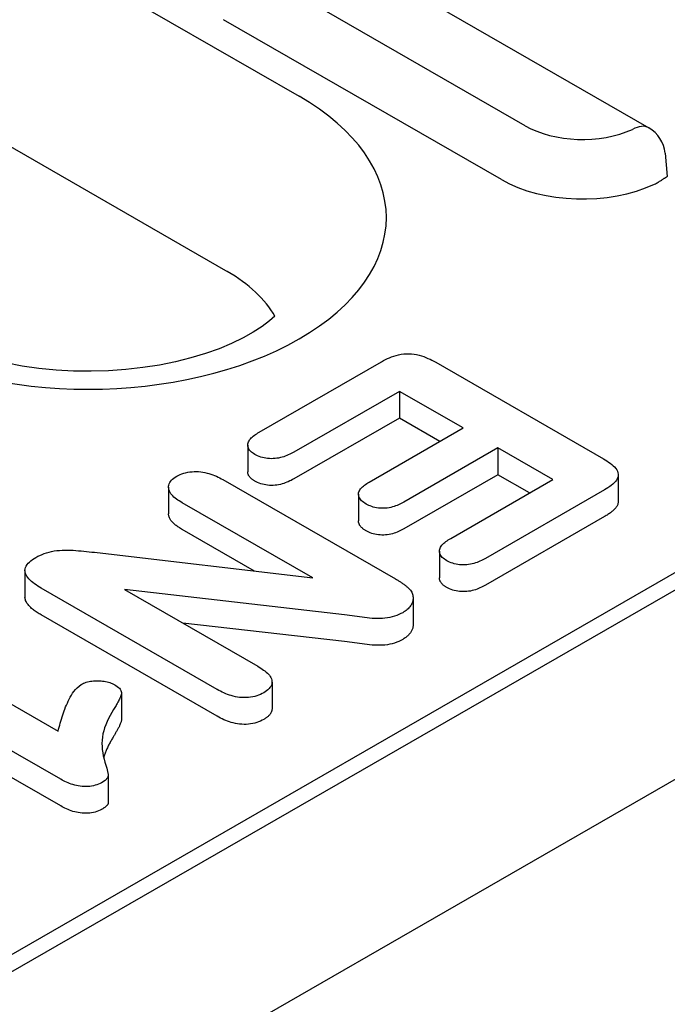
# Model space of a CAD drawing. Units: millimetres. Extents: x 2266 to 9948, y 2253 to 6501.
# Drawn here: x 5975 to 5985, y 4811 to 4826 of the extents above; entities that cross this region are included whole.
import ezdxf

# ---------------------------------------------------------------- set-up
doc = ezdxf.new("R2010")
doc.units = ezdxf.units.MM
doc.layers.add('DUENN-18', color=94, linetype='Continuous')
doc.layers.add('SICHTBAR', color=7, linetype='Continuous')

msp = doc.modelspace()

# ---------------------------------------------------------------- linework, layer by layer
at = {"layer": 'DUENN-18'}
for p, q in [((5951.5, 4840.77), (5979.342, 4824.737)), ((5978.225, 4822.07), (5950.401, 4838.093)), ((5978.706, 4827.696), (5984.684, 4824.253)), ((5982.796, 4824.285), (5978.553, 4826.728)), ((5982.433, 4823.463), (5978.19, 4825.906)), ((5984.933, 4823.868), (5984.967, 4823.51)), ((5978.243, 4822.06), (5978.225, 4822.07)), ((5900.797, 4768.656), (5991.66, 4820.981)), ((5978.734, 4819.603), (5980.604, 4820.68)), ((5981.432, 4820.671), (5983.99, 4819.198)), ((5990.135, 4820.365), (5902.146, 4769.695)), ((5980.877, 4820.227), (5979.264, 4819.298)), ((5980.877, 4820.227), (5980.877, 4819.818)), ((5981.849, 4819.667), (5980.877, 4820.227)), ((5980.877, 4819.818), (5979.264, 4818.889)), ((5981.494, 4819.463), (5980.877, 4819.818)), ((5980.414, 4818.84), (5981.849, 4819.667)), ((5978.56, 4819.404), (5978.56, 4818.996)), ((5982.38, 4819.362), (5980.944, 4818.535)), ((5982.38, 4819.362), (5982.38, 4818.953)), ((5983.219, 4818.878), (5982.38, 4819.362)), ((5978.18, 4818.879), (5980.818, 4817.36)), ((5982.38, 4818.953), (5980.944, 4818.126)), ((5981.66, 4817.98), (5983.219, 4818.878)), ((5982.864, 4818.674), (5982.38, 4818.953)), ((5984.217, 4818.954), (5984.217, 4818.545)), ((5977.351, 4818.761), (5977.351, 4818.353)), ((5980.251, 4818.655), (5980.251, 4818.247)), ((5984.007, 4818.721), (5982.19, 4817.675)), ((5979.551, 4817.377), (5977.559, 4818.524)), ((5984.007, 4818.312), (5982.19, 4817.266)), ((5978.66, 4817.481), (5977.559, 4818.115)), ((5976.26, 4817.762), (5979.551, 4817.377)), ((5981.487, 4817.786), (5981.487, 4817.377)), ((5975.157, 4817.491), (5975.157, 4817.082)), ((5978.094, 4815.671), (5975.405, 4817.219)), ((5976.679, 4817.198), (5978.713, 4816.027)), ((5980.038, 4816.811), (5976.679, 4817.198)), ((5981.085, 4817.068), (5981.085, 4816.659)), ((5978.094, 4815.262), (5975.405, 4816.81)), ((5980.038, 4816.403), (5977.566, 4816.687)), ((5973.562, 4816.245), (5975.662, 4815.035)), ((5975.702, 4814.3), (5973.037, 4815.834)), ((5978.93, 4815.785), (5978.93, 4815.376)), ((5976.63, 4815.618), (5976.63, 4815.209)), ((5975.702, 4813.891), (5973.037, 4815.426)), ((5976.429, 4814.354), (5976.429, 4813.945))]:
    msp.add_line(p, q, dxfattribs=at)
at = {"layer": 'DUENN-18', "flags": 128}
for points in [[(5984.827, 4823.422), (5984.839, 4823.43), (5984.85, 4823.437), (5984.861, 4823.444), (5984.871, 4823.45), (5984.881, 4823.456), (5984.89, 4823.462), (5984.899, 4823.468), (5984.907, 4823.473), (5984.914, 4823.477), (5984.921, 4823.482), (5984.928, 4823.486), (5984.934, 4823.49), (5984.939, 4823.493), (5984.944, 4823.496), (5984.949, 4823.499), (5984.952, 4823.501), (5984.956, 4823.503), (5984.959, 4823.505), (5984.961, 4823.507), (5984.963, 4823.508), (5984.965, 4823.509), (5984.966, 4823.509), (5984.967, 4823.51), (5984.967, 4823.51)], [(5980.604, 4820.68), (5980.633, 4820.696), (5980.662, 4820.712), (5980.693, 4820.727), (5980.724, 4820.741), (5980.757, 4820.754), (5980.792, 4820.766), (5980.827, 4820.777), (5980.864, 4820.786), (5980.902, 4820.793), (5980.941, 4820.798), (5980.981, 4820.801), (5981.021, 4820.802), (5981.061, 4820.8), (5981.1, 4820.795), (5981.138, 4820.788), (5981.176, 4820.78), (5981.212, 4820.769), (5981.246, 4820.758), (5981.28, 4820.745), (5981.312, 4820.731), (5981.343, 4820.717), (5981.373, 4820.702), (5981.403, 4820.686), (5981.432, 4820.671)], [(5978.668, 4819.263), (5978.649, 4819.275), (5978.631, 4819.287), (5978.614, 4819.3), (5978.6, 4819.314), (5978.588, 4819.328), (5978.578, 4819.343), (5978.57, 4819.359), (5978.564, 4819.375), (5978.561, 4819.391), (5978.56, 4819.407), (5978.562, 4819.423), (5978.565, 4819.439), (5978.571, 4819.455), (5978.579, 4819.47), (5978.588, 4819.486), (5978.6, 4819.5), (5978.613, 4819.515), (5978.627, 4819.529), (5978.643, 4819.542), (5978.66, 4819.555), (5978.677, 4819.567), (5978.696, 4819.58), (5978.715, 4819.592), (5978.734, 4819.603)], [(5979.264, 4819.298), (5979.243, 4819.287), (5979.222, 4819.276), (5979.201, 4819.265), (5979.179, 4819.255), (5979.156, 4819.245), (5979.133, 4819.237), (5979.108, 4819.228), (5979.083, 4819.221), (5979.057, 4819.214), (5979.031, 4819.208), (5979.004, 4819.204), (5978.976, 4819.201), (5978.948, 4819.199), (5978.92, 4819.198), (5978.891, 4819.199), (5978.863, 4819.201), (5978.836, 4819.204), (5978.809, 4819.209), (5978.782, 4819.215), (5978.757, 4819.223), (5978.733, 4819.231), (5978.71, 4819.241), (5978.689, 4819.252), (5978.668, 4819.263)], [(5983.99, 4819.198), (5984.018, 4819.181), (5984.045, 4819.164), (5984.071, 4819.147), (5984.096, 4819.129), (5984.12, 4819.11), (5984.142, 4819.091), (5984.162, 4819.071), (5984.179, 4819.05), (5984.194, 4819.029), (5984.206, 4819.007), (5984.213, 4818.984), (5984.217, 4818.961), (5984.216, 4818.938), (5984.211, 4818.915), (5984.202, 4818.892), (5984.19, 4818.871), (5984.174, 4818.849), (5984.155, 4818.829), (5984.134, 4818.809), (5984.111, 4818.79), (5984.087, 4818.772), (5984.061, 4818.754), (5984.034, 4818.737), (5984.007, 4818.721)], [(5977.559, 4818.524), (5977.536, 4818.538), (5977.514, 4818.552), (5977.492, 4818.566), (5977.471, 4818.581), (5977.451, 4818.597), (5977.432, 4818.612), (5977.415, 4818.629), (5977.399, 4818.646), (5977.386, 4818.663), (5977.374, 4818.681), (5977.365, 4818.7), (5977.358, 4818.718), (5977.353, 4818.737), (5977.351, 4818.757), (5977.351, 4818.776), (5977.355, 4818.795), (5977.36, 4818.814), (5977.369, 4818.832), (5977.38, 4818.85), (5977.394, 4818.868), (5977.411, 4818.884), (5977.431, 4818.9), (5977.452, 4818.915), (5977.474, 4818.929)], [(5977.474, 4818.929), (5977.499, 4818.942), (5977.525, 4818.954), (5977.552, 4818.966), (5977.581, 4818.975), (5977.611, 4818.984), (5977.642, 4818.99), (5977.675, 4818.995), (5977.708, 4818.999), (5977.741, 4819.001), (5977.774, 4819.001), (5977.808, 4819), (5977.841, 4818.997), (5977.873, 4818.992), (5977.905, 4818.986), (5977.937, 4818.979), (5977.967, 4818.971), (5977.996, 4818.962), (5978.025, 4818.952), (5978.053, 4818.941), (5978.08, 4818.93), (5978.106, 4818.918), (5978.131, 4818.905), (5978.155, 4818.892), (5978.18, 4818.879)], [(5978.668, 4818.854), (5978.66, 4818.859), (5978.652, 4818.864), (5978.645, 4818.869), (5978.637, 4818.874), (5978.63, 4818.879), (5978.623, 4818.884), (5978.616, 4818.889), (5978.61, 4818.895), (5978.604, 4818.901), (5978.599, 4818.906), (5978.594, 4818.912), (5978.589, 4818.918), (5978.585, 4818.925), (5978.58, 4818.931), (5978.577, 4818.937), (5978.573, 4818.943), (5978.57, 4818.95), (5978.567, 4818.956), (5978.565, 4818.963), (5978.563, 4818.969), (5978.562, 4818.976), (5978.561, 4818.982), (5978.56, 4818.989), (5978.56, 4818.996)], [(5979.264, 4818.889), (5979.243, 4818.878), (5979.222, 4818.867), (5979.201, 4818.857), (5979.179, 4818.846), (5979.156, 4818.837), (5979.133, 4818.828), (5979.108, 4818.819), (5979.083, 4818.812), (5979.057, 4818.805), (5979.031, 4818.8), (5979.004, 4818.795), (5978.976, 4818.792), (5978.948, 4818.79), (5978.92, 4818.789), (5978.891, 4818.79), (5978.863, 4818.792), (5978.836, 4818.796), (5978.809, 4818.801), (5978.782, 4818.807), (5978.757, 4818.814), (5978.733, 4818.822), (5978.71, 4818.832), (5978.689, 4818.843), (5978.668, 4818.854)], [(5980.366, 4818.505), (5980.348, 4818.517), (5980.33, 4818.529), (5980.313, 4818.542), (5980.298, 4818.555), (5980.285, 4818.569), (5980.274, 4818.584), (5980.265, 4818.599), (5980.258, 4818.614), (5980.254, 4818.63), (5980.251, 4818.646), (5980.251, 4818.662), (5980.253, 4818.677), (5980.257, 4818.693), (5980.264, 4818.709), (5980.273, 4818.724), (5980.283, 4818.738), (5980.296, 4818.753), (5980.31, 4818.766), (5980.325, 4818.78), (5980.341, 4818.792), (5980.358, 4818.805), (5980.376, 4818.817), (5980.395, 4818.829), (5980.414, 4818.84)], [(5980.944, 4818.535), (5980.924, 4818.524), (5980.904, 4818.514), (5980.883, 4818.503), (5980.862, 4818.493), (5980.839, 4818.484), (5980.817, 4818.475), (5980.793, 4818.467), (5980.769, 4818.46), (5980.743, 4818.454), (5980.717, 4818.449), (5980.691, 4818.444), (5980.664, 4818.441), (5980.636, 4818.44), (5980.609, 4818.44), (5980.582, 4818.441), (5980.555, 4818.444), (5980.528, 4818.448), (5980.502, 4818.452), (5980.476, 4818.459), (5980.452, 4818.466), (5980.429, 4818.475), (5980.407, 4818.484), (5980.386, 4818.494), (5980.366, 4818.505)], [(5984.217, 4818.545), (5984.217, 4818.534), (5984.215, 4818.523), (5984.213, 4818.511), (5984.209, 4818.5), (5984.205, 4818.489), (5984.2, 4818.479), (5984.194, 4818.468), (5984.187, 4818.457), (5984.179, 4818.447), (5984.17, 4818.437), (5984.161, 4818.427), (5984.152, 4818.417), (5984.141, 4818.408), (5984.131, 4818.398), (5984.12, 4818.389), (5984.109, 4818.38), (5984.097, 4818.371), (5984.085, 4818.362), (5984.073, 4818.353), (5984.06, 4818.345), (5984.047, 4818.336), (5984.034, 4818.328), (5984.02, 4818.32), (5984.007, 4818.312)], [(5977.559, 4818.115), (5977.546, 4818.123), (5977.532, 4818.132), (5977.519, 4818.14), (5977.506, 4818.149), (5977.493, 4818.157), (5977.48, 4818.166), (5977.468, 4818.175), (5977.456, 4818.184), (5977.444, 4818.193), (5977.433, 4818.203), (5977.423, 4818.212), (5977.413, 4818.222), (5977.404, 4818.232), (5977.395, 4818.242), (5977.387, 4818.253), (5977.38, 4818.264), (5977.373, 4818.274), (5977.367, 4818.285), (5977.362, 4818.296), (5977.358, 4818.307), (5977.355, 4818.319), (5977.353, 4818.33), (5977.351, 4818.341), (5977.351, 4818.353)], [(5980.366, 4818.096), (5980.358, 4818.101), (5980.35, 4818.107), (5980.342, 4818.112), (5980.334, 4818.117), (5980.326, 4818.123), (5980.319, 4818.128), (5980.311, 4818.134), (5980.305, 4818.14), (5980.298, 4818.146), (5980.292, 4818.152), (5980.287, 4818.158), (5980.282, 4818.165), (5980.277, 4818.171), (5980.272, 4818.178), (5980.268, 4818.184), (5980.265, 4818.191), (5980.261, 4818.198), (5980.259, 4818.205), (5980.256, 4818.212), (5980.254, 4818.219), (5980.253, 4818.225), (5980.252, 4818.232), (5980.251, 4818.24), (5980.251, 4818.247)], [(5980.944, 4818.126), (5980.924, 4818.115), (5980.904, 4818.105), (5980.883, 4818.094), (5980.862, 4818.085), (5980.839, 4818.075), (5980.817, 4818.066), (5980.793, 4818.058), (5980.769, 4818.051), (5980.743, 4818.045), (5980.717, 4818.04), (5980.691, 4818.036), (5980.664, 4818.033), (5980.636, 4818.031), (5980.609, 4818.031), (5980.582, 4818.033), (5980.555, 4818.035), (5980.528, 4818.039), (5980.502, 4818.044), (5980.476, 4818.05), (5980.452, 4818.057), (5980.429, 4818.066), (5980.407, 4818.075), (5980.386, 4818.086), (5980.366, 4818.096)], [(5981.6, 4817.639), (5981.581, 4817.651), (5981.563, 4817.663), (5981.546, 4817.676), (5981.531, 4817.69), (5981.518, 4817.704), (5981.507, 4817.719), (5981.499, 4817.735), (5981.493, 4817.75), (5981.489, 4817.767), (5981.487, 4817.783), (5981.488, 4817.799), (5981.491, 4817.815), (5981.497, 4817.831), (5981.504, 4817.847), (5981.514, 4817.862), (5981.525, 4817.877), (5981.538, 4817.891), (5981.553, 4817.905), (5981.569, 4817.919), (5981.586, 4817.931), (5981.604, 4817.944), (5981.622, 4817.956), (5981.641, 4817.968), (5981.66, 4817.98)], [(5975.405, 4817.219), (5975.378, 4817.235), (5975.352, 4817.252), (5975.326, 4817.269), (5975.301, 4817.286), (5975.277, 4817.304), (5975.255, 4817.323), (5975.235, 4817.342), (5975.216, 4817.362), (5975.2, 4817.382), (5975.185, 4817.403), (5975.173, 4817.425), (5975.165, 4817.446), (5975.159, 4817.469), (5975.157, 4817.491), (5975.159, 4817.514), (5975.165, 4817.536), (5975.175, 4817.558), (5975.189, 4817.579), (5975.205, 4817.6), (5975.224, 4817.619), (5975.246, 4817.638), (5975.27, 4817.656), (5975.295, 4817.673), (5975.322, 4817.689)], [(5975.322, 4817.689), (5975.353, 4817.706), (5975.384, 4817.721), (5975.417, 4817.736), (5975.451, 4817.749), (5975.487, 4817.761), (5975.524, 4817.772), (5975.563, 4817.781), (5975.603, 4817.788), (5975.643, 4817.794), (5975.684, 4817.797), (5975.726, 4817.8), (5975.767, 4817.801), (5975.809, 4817.801), (5975.85, 4817.8), (5975.892, 4817.798), (5975.933, 4817.795), (5975.974, 4817.792), (5976.015, 4817.788), (5976.056, 4817.784), (5976.097, 4817.78), (5976.138, 4817.776), (5976.179, 4817.771), (5976.219, 4817.767), (5976.26, 4817.762)], [(5982.19, 4817.675), (5982.17, 4817.664), (5982.149, 4817.653), (5982.128, 4817.642), (5982.106, 4817.632), (5982.084, 4817.622), (5982.061, 4817.613), (5982.037, 4817.605), (5982.012, 4817.597), (5981.987, 4817.591), (5981.96, 4817.585), (5981.933, 4817.58), (5981.906, 4817.577), (5981.878, 4817.575), (5981.85, 4817.575), (5981.822, 4817.576), (5981.794, 4817.578), (5981.767, 4817.581), (5981.74, 4817.586), (5981.714, 4817.592), (5981.689, 4817.599), (5981.665, 4817.608), (5981.642, 4817.617), (5981.621, 4817.628), (5981.6, 4817.639)], [(5981.6, 4817.23), (5981.592, 4817.235), (5981.584, 4817.24), (5981.576, 4817.245), (5981.568, 4817.25), (5981.561, 4817.256), (5981.553, 4817.261), (5981.546, 4817.267), (5981.54, 4817.272), (5981.533, 4817.278), (5981.527, 4817.284), (5981.522, 4817.29), (5981.517, 4817.297), (5981.512, 4817.303), (5981.508, 4817.309), (5981.504, 4817.316), (5981.5, 4817.323), (5981.497, 4817.329), (5981.495, 4817.336), (5981.492, 4817.343), (5981.49, 4817.35), (5981.489, 4817.356), (5981.488, 4817.363), (5981.487, 4817.37), (5981.487, 4817.377)], [(5980.818, 4817.36), (5980.829, 4817.353), (5980.84, 4817.347), (5980.851, 4817.34), (5980.862, 4817.334), (5980.872, 4817.327), (5980.883, 4817.321), (5980.894, 4817.314), (5980.904, 4817.307), (5980.914, 4817.3), (5980.924, 4817.293), (5980.934, 4817.286), (5980.944, 4817.279), (5980.954, 4817.272), (5980.964, 4817.265), (5980.973, 4817.257), (5980.982, 4817.25), (5980.991, 4817.242), (5981, 4817.235), (5981.008, 4817.227), (5981.016, 4817.219), (5981.024, 4817.211), (5981.031, 4817.203), (5981.038, 4817.195), (5981.046, 4817.187)], [(5982.19, 4817.266), (5982.17, 4817.255), (5982.149, 4817.244), (5982.128, 4817.234), (5982.106, 4817.223), (5982.084, 4817.214), (5982.061, 4817.204), (5982.037, 4817.196), (5982.012, 4817.188), (5981.987, 4817.182), (5981.96, 4817.176), (5981.933, 4817.172), (5981.906, 4817.168), (5981.878, 4817.166), (5981.85, 4817.166), (5981.822, 4817.167), (5981.794, 4817.169), (5981.767, 4817.172), (5981.74, 4817.177), (5981.714, 4817.183), (5981.689, 4817.19), (5981.665, 4817.199), (5981.642, 4817.208), (5981.621, 4817.219), (5981.6, 4817.23)], [(5975.405, 4816.81), (5975.39, 4816.82), (5975.374, 4816.829), (5975.358, 4816.839), (5975.343, 4816.849), (5975.328, 4816.858), (5975.313, 4816.868), (5975.299, 4816.879), (5975.285, 4816.889), (5975.272, 4816.9), (5975.259, 4816.911), (5975.247, 4816.922), (5975.235, 4816.933), (5975.224, 4816.944), (5975.214, 4816.956), (5975.204, 4816.968), (5975.195, 4816.98), (5975.187, 4816.992), (5975.179, 4817.005), (5975.173, 4817.017), (5975.167, 4817.03), (5975.163, 4817.043), (5975.16, 4817.056), (5975.158, 4817.069), (5975.157, 4817.082)], [(5981.046, 4817.187), (5981.055, 4817.173), (5981.064, 4817.158), (5981.071, 4817.143), (5981.076, 4817.128), (5981.08, 4817.113), (5981.083, 4817.098), (5981.085, 4817.082), (5981.085, 4817.067), (5981.085, 4817.052), (5981.083, 4817.036), (5981.079, 4817.021), (5981.074, 4817.006), (5981.068, 4816.991), (5981.062, 4816.976), (5981.053, 4816.961), (5981.044, 4816.947), (5981.033, 4816.933), (5981.021, 4816.919), (5981.008, 4816.905), (5980.994, 4816.892), (5980.979, 4816.88), (5980.962, 4816.868), (5980.944, 4816.856), (5980.926, 4816.845)], [(5980.926, 4816.845), (5980.897, 4816.83), (5980.867, 4816.815), (5980.836, 4816.801), (5980.803, 4816.79), (5980.767, 4816.779), (5980.731, 4816.771), (5980.693, 4816.765), (5980.655, 4816.76), (5980.616, 4816.757), (5980.577, 4816.755), (5980.538, 4816.755), (5980.498, 4816.756), (5980.459, 4816.758), (5980.42, 4816.762), (5980.382, 4816.766), (5980.344, 4816.77), (5980.305, 4816.775), (5980.267, 4816.78), (5980.229, 4816.786), (5980.191, 4816.791), (5980.153, 4816.796), (5980.114, 4816.801), (5980.076, 4816.806), (5980.038, 4816.811)], [(5981.085, 4816.659), (5981.085, 4816.649), (5981.084, 4816.638), (5981.083, 4816.628), (5981.08, 4816.618), (5981.078, 4816.608), (5981.074, 4816.598), (5981.071, 4816.587), (5981.067, 4816.577), (5981.062, 4816.568), (5981.056, 4816.558), (5981.051, 4816.548), (5981.044, 4816.538), (5981.037, 4816.529), (5981.029, 4816.52), (5981.021, 4816.51), (5981.013, 4816.501), (5981.004, 4816.492), (5980.994, 4816.484), (5980.984, 4816.475), (5980.973, 4816.467), (5980.962, 4816.459), (5980.95, 4816.451), (5980.938, 4816.444), (5980.926, 4816.436)], [(5980.926, 4816.436), (5980.897, 4816.421), (5980.867, 4816.406), (5980.836, 4816.393), (5980.803, 4816.381), (5980.767, 4816.371), (5980.731, 4816.362), (5980.693, 4816.356), (5980.655, 4816.351), (5980.616, 4816.348), (5980.577, 4816.346), (5980.538, 4816.346), (5980.498, 4816.347), (5980.459, 4816.35), (5980.42, 4816.353), (5980.382, 4816.357), (5980.344, 4816.362), (5980.305, 4816.367), (5980.267, 4816.372), (5980.229, 4816.377), (5980.191, 4816.382), (5980.153, 4816.387), (5980.114, 4816.392), (5980.076, 4816.398), (5980.038, 4816.403)], [(5978.713, 4816.027), (5978.736, 4816.013), (5978.758, 4815.999), (5978.78, 4815.984), (5978.802, 4815.969), (5978.822, 4815.954), (5978.841, 4815.938), (5978.859, 4815.922), (5978.875, 4815.905), (5978.889, 4815.888), (5978.902, 4815.87), (5978.913, 4815.852), (5978.921, 4815.833), (5978.926, 4815.814), (5978.929, 4815.795), (5978.929, 4815.776), (5978.926, 4815.756), (5978.92, 4815.738), (5978.91, 4815.719), (5978.898, 4815.701), (5978.884, 4815.684), (5978.867, 4815.667), (5978.847, 4815.652), (5978.826, 4815.637), (5978.803, 4815.622)], [(5975.662, 4815.035), (5975.67, 4815.066), (5975.678, 4815.097), (5975.687, 4815.128), (5975.695, 4815.159), (5975.704, 4815.189), (5975.713, 4815.22), (5975.723, 4815.251), (5975.733, 4815.282), (5975.744, 4815.312), (5975.754, 4815.343), (5975.766, 4815.373), (5975.778, 4815.404), (5975.791, 4815.434), (5975.804, 4815.464), (5975.818, 4815.495), (5975.833, 4815.525), (5975.848, 4815.555), (5975.866, 4815.584), (5975.884, 4815.613), (5975.905, 4815.642), (5975.927, 4815.671), (5975.952, 4815.699), (5975.983, 4815.724), (5976.017, 4815.749)], [(5976.017, 4815.749), (5976.035, 4815.757), (5976.053, 4815.766), (5976.072, 4815.774), (5976.092, 4815.781), (5976.113, 4815.787), (5976.135, 4815.792), (5976.157, 4815.796), (5976.18, 4815.799), (5976.203, 4815.801), (5976.226, 4815.803), (5976.25, 4815.803), (5976.273, 4815.803), (5976.297, 4815.803), (5976.32, 4815.801), (5976.343, 4815.799), (5976.366, 4815.796), (5976.388, 4815.792), (5976.41, 4815.788), (5976.432, 4815.782), (5976.453, 4815.776), (5976.473, 4815.769), (5976.491, 4815.761), (5976.509, 4815.752), (5976.527, 4815.743)], [(5976.527, 4815.743), (5976.546, 4815.73), (5976.565, 4815.717), (5976.583, 4815.704), (5976.598, 4815.689), (5976.611, 4815.674), (5976.62, 4815.658), (5976.627, 4815.641), (5976.63, 4815.624), (5976.63, 4815.607), (5976.626, 4815.591), (5976.621, 4815.574), (5976.614, 4815.557), (5976.607, 4815.541), (5976.6, 4815.524), (5976.592, 4815.508), (5976.584, 4815.492), (5976.575, 4815.476), (5976.566, 4815.459), (5976.557, 4815.443), (5976.548, 4815.427), (5976.538, 4815.411), (5976.529, 4815.395), (5976.519, 4815.379), (5976.509, 4815.363)], [(5978.803, 4815.622), (5978.778, 4815.609), (5978.753, 4815.597), (5978.725, 4815.585), (5978.697, 4815.575), (5978.667, 4815.566), (5978.635, 4815.559), (5978.603, 4815.553), (5978.57, 4815.549), (5978.536, 4815.547), (5978.502, 4815.547), (5978.469, 4815.548), (5978.435, 4815.551), (5978.403, 4815.556), (5978.37, 4815.561), (5978.339, 4815.568), (5978.308, 4815.577), (5978.278, 4815.586), (5978.25, 4815.596), (5978.222, 4815.607), (5978.195, 4815.619), (5978.169, 4815.631), (5978.144, 4815.644), (5978.119, 4815.657), (5978.094, 4815.671)], [(5976.509, 4815.363), (5976.483, 4815.318), (5976.457, 4815.272), (5976.432, 4815.226), (5976.41, 4815.18), (5976.391, 4815.133), (5976.373, 4815.086), (5976.359, 4815.039), (5976.348, 4814.992), (5976.34, 4814.944), (5976.335, 4814.896), (5976.333, 4814.848), (5976.334, 4814.8), (5976.338, 4814.752), (5976.344, 4814.704), (5976.353, 4814.657), (5976.364, 4814.609), (5976.378, 4814.562), (5976.391, 4814.514), (5976.405, 4814.467), (5976.417, 4814.42), (5976.427, 4814.372), (5976.421, 4814.324), (5976.381, 4814.283), (5976.326, 4814.247)], [(5978.93, 4815.376), (5978.93, 4815.369), (5978.929, 4815.361), (5978.928, 4815.354), (5978.926, 4815.346), (5978.924, 4815.339), (5978.921, 4815.331), (5978.918, 4815.324), (5978.914, 4815.316), (5978.91, 4815.309), (5978.905, 4815.302), (5978.9, 4815.295), (5978.895, 4815.288), (5978.889, 4815.281), (5978.883, 4815.274), (5978.877, 4815.268), (5978.87, 4815.261), (5978.863, 4815.255), (5978.855, 4815.249), (5978.847, 4815.243), (5978.838, 4815.237), (5978.83, 4815.231), (5978.821, 4815.225), (5978.812, 4815.219), (5978.803, 4815.214)], [(5976.63, 4815.209), (5976.63, 4815.198), (5976.628, 4815.187), (5976.625, 4815.176), (5976.621, 4815.165), (5976.617, 4815.155), (5976.612, 4815.144), (5976.608, 4815.133), (5976.603, 4815.122), (5976.598, 4815.112), (5976.593, 4815.101), (5976.588, 4815.091), (5976.582, 4815.08), (5976.577, 4815.069), (5976.571, 4815.059), (5976.565, 4815.048), (5976.559, 4815.038), (5976.553, 4815.027), (5976.547, 4815.017), (5976.541, 4815.007), (5976.535, 4814.996), (5976.528, 4814.986), (5976.522, 4814.975), (5976.516, 4814.965), (5976.509, 4814.954)], [(5978.803, 4815.214), (5978.778, 4815.201), (5978.753, 4815.188), (5978.725, 4815.177), (5978.697, 4815.166), (5978.667, 4815.158), (5978.635, 4815.15), (5978.603, 4815.145), (5978.57, 4815.141), (5978.536, 4815.138), (5978.502, 4815.138), (5978.469, 4815.139), (5978.435, 4815.142), (5978.403, 4815.147), (5978.37, 4815.153), (5978.339, 4815.16), (5978.308, 4815.168), (5978.278, 4815.177), (5978.25, 4815.187), (5978.222, 4815.199), (5978.195, 4815.21), (5978.169, 4815.223), (5978.144, 4815.235), (5978.119, 4815.249), (5978.094, 4815.262)], [(5976.509, 4814.954), (5976.502, 4814.941), (5976.494, 4814.928), (5976.486, 4814.915), (5976.478, 4814.901), (5976.471, 4814.888), (5976.463, 4814.875), (5976.456, 4814.861), (5976.448, 4814.848), (5976.441, 4814.834), (5976.434, 4814.821), (5976.428, 4814.808), (5976.421, 4814.794), (5976.415, 4814.781), (5976.409, 4814.767), (5976.403, 4814.753), (5976.397, 4814.74), (5976.391, 4814.726), (5976.386, 4814.712), (5976.381, 4814.699), (5976.376, 4814.685), (5976.371, 4814.671), (5976.367, 4814.657), (5976.363, 4814.644), (5976.359, 4814.63)], [(5976.326, 4814.247), (5976.304, 4814.235), (5976.281, 4814.225), (5976.256, 4814.215), (5976.231, 4814.207), (5976.203, 4814.2), (5976.175, 4814.195), (5976.146, 4814.191), (5976.117, 4814.189), (5976.087, 4814.189), (5976.058, 4814.189), (5976.029, 4814.191), (5976, 4814.195), (5975.971, 4814.199), (5975.943, 4814.205), (5975.916, 4814.211), (5975.889, 4814.218), (5975.863, 4814.226), (5975.838, 4814.235), (5975.814, 4814.245), (5975.79, 4814.255), (5975.767, 4814.266), (5975.745, 4814.277), (5975.723, 4814.288), (5975.702, 4814.3)], [(5976.429, 4813.945), (5976.429, 4813.94), (5976.428, 4813.934), (5976.427, 4813.929), (5976.426, 4813.924), (5976.423, 4813.919), (5976.42, 4813.914), (5976.417, 4813.909), (5976.413, 4813.904), (5976.409, 4813.9), (5976.405, 4813.895), (5976.4, 4813.891), (5976.395, 4813.886), (5976.39, 4813.882), (5976.385, 4813.877), (5976.38, 4813.873), (5976.374, 4813.869), (5976.368, 4813.865), (5976.363, 4813.861), (5976.357, 4813.857), (5976.351, 4813.853), (5976.344, 4813.849), (5976.338, 4813.845), (5976.332, 4813.842), (5976.326, 4813.838)], [(5976.326, 4813.838), (5976.304, 4813.827), (5976.281, 4813.816), (5976.256, 4813.806), (5976.231, 4813.798), (5976.203, 4813.791), (5976.175, 4813.786), (5976.146, 4813.783), (5976.117, 4813.78), (5976.087, 4813.78), (5976.058, 4813.78), (5976.029, 4813.783), (5976, 4813.786), (5975.971, 4813.79), (5975.943, 4813.796), (5975.916, 4813.802), (5975.889, 4813.809), (5975.863, 4813.817), (5975.838, 4813.826), (5975.814, 4813.836), (5975.79, 4813.846), (5975.767, 4813.857), (5975.745, 4813.868), (5975.723, 4813.88), (5975.702, 4813.891)]]:
    msp.add_lwpolyline(points, dxfattribs=at)
at = {"layer": 'DUENN-18'}
msp.add_lwpolyline([(5978.973, 4821.375), (5978.891, 4821.303), (5978.777, 4821.218), (5978.642, 4821.13), (5978.487, 4821.043), (5978.313, 4820.958), (5978.121, 4820.878), (5977.913, 4820.804), (5977.69, 4820.737), (5977.456, 4820.678), (5977.211, 4820.628), (5976.957, 4820.589), (5976.697, 4820.559), (5976.432, 4820.541), (5976.166, 4820.533), (5975.898, 4820.537), (5975.633, 4820.552), (5975.371, 4820.578), (5975.115, 4820.614), (5974.867, 4820.661)], dxfattribs=at)
msp.add_arc((5984.435, 4823.82), 0.5, 5.4865, 60.064, dxfattribs=at)
for centre, major_axis, ratio, start_param, end_param in [((5976.122, 4822.882), (4.554, 0), 0.575862, 3.926991, 7.068583), ((5983.67, 4824.788), (-1.236, 0), 0.575862, 0.785398, 2.237806), ((5984.435, 4823.82), (0.25, 0.433), 0.578093, 0, 0.783464), ((5983.67, 4824.175), (-1.75, 0), 0.575862, 0.785398, 2.250827), ((5984.456, 4823.616), (0.501, 0), 0.575862, 5.392401, 5.54711), ((5976.122, 4820.838), (3, 0), 0.575862, 0.315612, 0.785398)]:
    msp.add_ellipse(centre, major_axis=major_axis, ratio=ratio, start_param=start_param, end_param=end_param, dxfattribs=at)
at = {"layer": 'SICHTBAR'}
msp.add_line((5860.669, 4742.655), (6037.092, 4844.25), dxfattribs=at)

doc.saveas('drawing.dxf')
